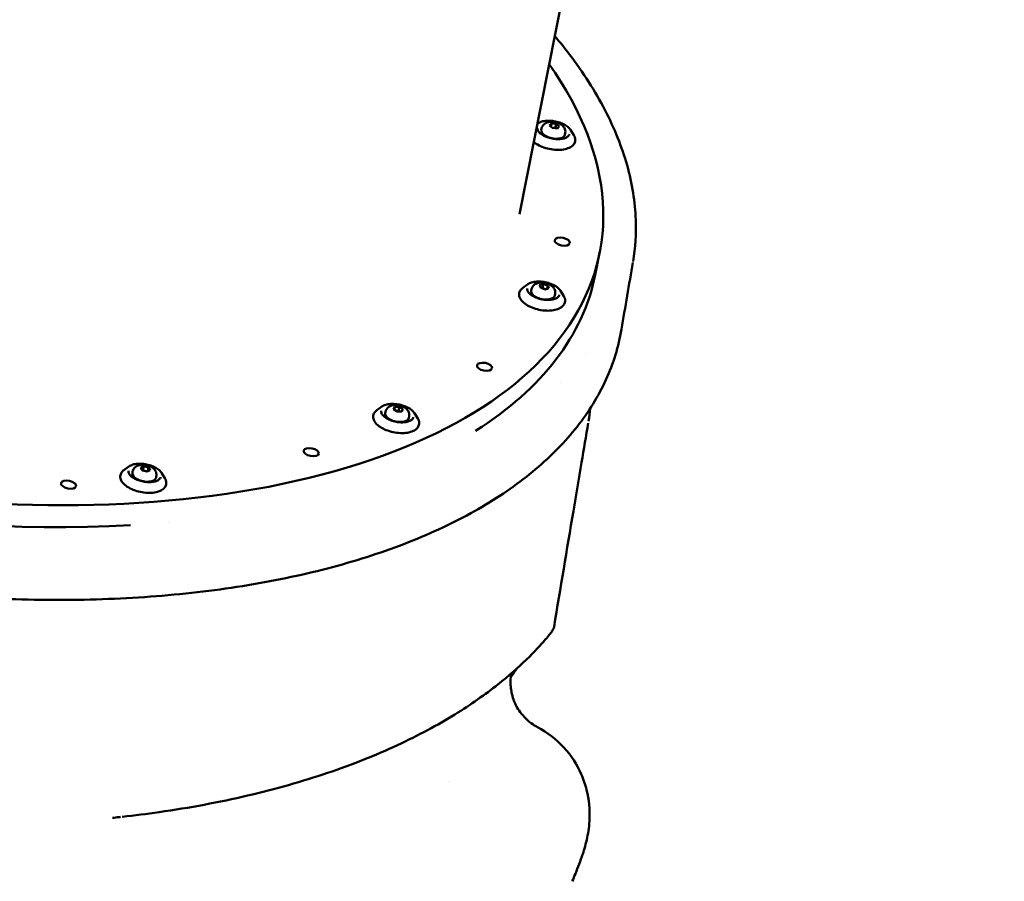
# Model space of a CAD drawing. Units: millimetres. Extents: x -927 to 46788, y 6 to 32044.
# Drawn here: x 871 to 1443, y 8923 to 9424 of the extents above; entities that cross this region are included whole.
import ezdxf

# ---------------------------------------------------------------- set-up
doc = ezdxf.new("R2010")
doc.units = ezdxf.units.MM
doc.layers.add('MD_Visible', color=7, linetype='Continuous', lineweight=50)
doc.styles.get("Standard").update_dxf_attribs({"font": 'Square-721-BT.ttf'})
doc.dimstyles.new('OLCU', dxfattribs={"dimtxt": 300, "dimasz": 150, "dimexe": 0.18, "dimexo": 0.0625, "dimgap": 50, "dimtad": 1, "dimdec": 0, "dimlfac": 0.1, "dimrnd": 5, "dimzin": 0, "dimdsep": 46, "dimtxsty": 'Standard', "dimcen": 0.09, "dimse1": 1, "dimse2": 1, "dimadec": 0, "dimazin": 0, "dimtfac": 1, "dimtdec": 0, "dimtofl": 0, "dimtmove": 0, "dimatfit": 3, "dimfxl": 1, "dimtolj": 1, "dimtzin": 0, "dimarcsym": 0})

# ---------------------------------------------------------------- blocks, each defined once
blk = doc.blocks.new('*D9')
at = {"color": 0, "lineweight": -2, "transparency": 16777216}
blk.add_line((304.35, 15947.47), (21564.35, 15947.47), dxfattribs=at)
at = {"color": 0, "transparency": 16777216}
for points in [[(304.35, 15997.47), (304.35, 15897.47), (4.35, 15947.47)], [(21564.35, 15997.47), (21564.35, 15897.47), (21864.35, 15947.47)]]:
    blk.add_solid(points, dxfattribs=at)
at = {"layer": 'Defpoints', "color": 0, "transparency": 16777216}
for p in [(21864.35, 15947.47), (4.35, 8092.41), (21864.35, 4117.85)]:
    blk.add_point(p, dxfattribs=at)
at = {"color": 0, "transparency": 16777216, "insert": (10934.35, 16374.72), "char_height": 600, "attachment_point": 5}
blk.add_mtext('\\A1;2185', dxfattribs=at)
blk = doc.blocks.new('*D10')
at = {"color": 0, "lineweight": -2, "transparency": 16777216}
blk.add_line((-105.88, 15578.07), (-105.88, 307.59), dxfattribs=at)
at = {"color": 0, "transparency": 16777216}
for points in [[(-155.88, 15578.07), (-55.88, 15578.07), (-105.88, 15878.07)], [(-155.88, 307.59), (-55.88, 307.59), (-105.88, 7.59)]]:
    blk.add_solid(points, dxfattribs=at)
at = {"layer": 'Defpoints', "color": 0, "transparency": 16777216}
for p in [(12298.17, 15878.07), (-105.88, 7.59), (11325.1, 7.59)]:
    blk.add_point(p, dxfattribs=at)
at = {"color": 0, "transparency": 16777216, "insert": (-533.13, 7942.83), "char_height": 600, "attachment_point": 5, "rotation": 90}
blk.add_mtext('\\A1;1585', dxfattribs=at)

msp = doc.modelspace()

# ---------------------------------------------------------------- linework, layer by layer
at = {"layer": 'MD_Visible'}
for p, q in [((1209.13, 9552.54), (1161.07, 9310.69)), ((1171.79, 9363.39), (1171.5, 9363.17)), ((1178.55, 9362.14), (1179.58, 9363.35)), ((1179.24, 9361.6), (1179.58, 9363.35)), ((1179.58, 9363.35), (1182.4, 9363.16)), ((1181.96, 9360.95), (1182.4, 9363.16)), ((1182.4, 9363.16), (1184.18, 9361.75)), ((1173.93, 9360.47), (1173.75, 9359.57)), ((1180.33, 9360.74), (1178.55, 9362.14)), ((1183.14, 9360.54), (1180.33, 9360.74)), ((1184.18, 9361.75), (1183.14, 9360.54)), ((1187.66, 9357.74), (1187.49, 9356.85)), ((1190.75, 9359.62), (1192.64, 9356.55)), ((1205.05, 9275.46), (1207.58, 9288.2)), ((1165.91, 9270.05), (1162.99, 9267.93)), ((1168.04, 9267.13), (1167.87, 9266.24)), ((1172.75, 9269.44), (1174.84, 9270.13)), ((1173.4, 9267.92), (1172.75, 9269.44)), ((1176.12, 9267.09), (1173.4, 9267.92)), ((1174.4, 9267.92), (1174.84, 9270.13)), ((1174.84, 9270.13), (1177.56, 9269.3)), ((1178.2, 9267.78), (1176.12, 9267.09)), ((1177.19, 9267.45), (1177.56, 9269.3)), ((1177.56, 9269.3), (1178.2, 9267.78)), ((1184.87, 9266.28), (1186.75, 9263.21)), ((1181.78, 9264.4), (1181.6, 9263.51)), ((1081.18, 9198.99), (1078.27, 9196.87)), ((1088.03, 9197.52), (1088.66, 9198.85)), ((1090.13, 9196.22), (1088.03, 9197.52)), ((1088.36, 9197.32), (1088.66, 9198.85)), ((1088.66, 9198.85), (1091.38, 9198.89)), ((1090.94, 9196.68), (1091.38, 9198.89)), ((1091.38, 9198.89), (1093.47, 9197.59)), ((1093.47, 9197.59), (1092.84, 9196.25)), ((1083.32, 9196.07), (1083.14, 9195.18)), ((1092.84, 9196.25), (1090.13, 9196.22)), ((1097.05, 9193.34), (1096.87, 9192.45)), ((1100.14, 9195.22), (1102.03, 9192.15)), ((934.4, 9164.28), (931.49, 9162.17)), ((941.16, 9163.47), (942.93, 9164.36)), ((942.2, 9161.96), (941.16, 9163.47)), ((942.49, 9162.15), (942.93, 9164.36)), ((942.93, 9164.36), (945.74, 9163.73)), ((946.79, 9162.21), (945.02, 9161.33)), ((945.3, 9161.52), (945.74, 9163.73)), ((945.74, 9163.73), (946.79, 9162.21)), ((936.54, 9161.36), (936.36, 9160.47)), ((945.02, 9161.33), (942.2, 9161.96)), ((950.27, 9158.64), (950.09, 9157.74)), ((953.36, 9160.52), (955.25, 9157.45))]:
    msp.add_line(p, q, dxfattribs=at)
for centre, start_param, end_param in [((776.02, 9373.96), 5.80182, 9.906143), ((773.48, 9361.22), 2.658126, 3.141593), ((773.48, 9361.22), 1.089705, 2.052096), ((773.48, 9361.22), 2.10698, 2.107055)]:
    msp.add_ellipse(centre, major_axis=(-431.56, 85.76), ratio=0.5, start_param=start_param, end_param=end_param, dxfattribs=at)
at = {"layer": 'MD_Visible', "extrusion": (0, 0, -1)}
for centre in [(1180.62, 9358.21), (1174.73, 9264.87), (1090.01, 9193.81), (943.23, 9159.11)]:
    msp.add_ellipse(centre, major_axis=(6.87, -1.36), ratio=0.5, start_param=0, end_param=3.141593, dxfattribs=at)
for centre in [(1185.93, 9294.8), (1140.84, 9222.14), (1040.22, 9172.59), (899.37, 9153.7)]:
    msp.add_ellipse(centre, major_axis=(4.41, -0.88), ratio=0.5, dxfattribs=at)
at = {"layer": 'MD_Visible'}
for points, knots in [([(1181.61, 9414.08), (1184.58, 9410.54), (1187.42, 9407), (1198.18, 9392.81), (1205.06, 9382.05), (1216.23, 9360.55), (1220.55, 9349.76), (1226.54, 9328.41), (1228.24, 9317.8), (1228.88, 9299.25), (1228.35, 9291.21), (1227.01, 9283.34)], [46.50655, 46.50655, 46.50655, 46.50655, 48.538882, 48.538882, 54.615551, 54.615551, 60.687463, 60.687463, 66.744688, 66.744688, 71.474279, 71.474279, 71.474279, 71.474279]), ([(1171.79, 9363.39), (1172.4, 9363.83), (1173.16, 9364.18), (1174.91, 9364.7), (1175.9, 9364.87), (1178.02, 9365), (1179.14, 9364.96), (1181.4, 9364.7), (1182.53, 9364.47), (1184.7, 9363.84), (1185.73, 9363.44), (1187.61, 9362.51), (1188.46, 9361.97), (1189.83, 9360.84), (1190.37, 9360.24), (1190.75, 9359.62)], [2.688099, 2.688099, 2.688099, 2.688099, 3.011292, 3.011292, 3.34178, 3.34178, 3.669487, 3.669487, 3.995484, 3.995484, 4.321516, 4.321516, 4.649321, 4.649321, 4.963041, 4.963041, 4.963041, 4.963041]), ([(1173.93, 9360.47), (1174.03, 9360.94), (1174.21, 9361.4), (1174.69, 9362.23), (1175, 9362.59), (1175.73, 9363.25), (1176.16, 9363.52), (1177.2, 9364.01), (1177.8, 9364.17), (1179.16, 9364.39), (1179.93, 9364.41), (1181.42, 9364.27), (1182.15, 9364.13), (1183.56, 9363.7), (1184.24, 9363.41), (1185.55, 9362.63), (1186.18, 9362.14), (1187.12, 9360.93), (1187.47, 9360.3), (1187.75, 9359.03), (1187.78, 9358.47), (1187.69, 9357.86), (1187.68, 9357.8), (1187.66, 9357.74)], [4.963506, 4.963506, 4.963506, 4.963506, 5.134151, 5.134151, 5.319858, 5.319858, 5.555426, 5.555426, 5.892571, 5.892571, 6.321088, 6.321088, 6.737451, 6.737451, 7.153451, 7.153451, 7.583029, 7.583029, 7.888022, 7.888022, 8.082989, 8.082989, 8.105099, 8.105099, 8.105099, 8.105099]), ([(1192.64, 9356.55), (1193.15, 9355.72), (1193.45, 9354.82), (1193.49, 9353.18), (1193.3, 9352.44), (1192.55, 9351.1), (1191.99, 9350.52), (1190.51, 9349.46), (1189.54, 9349.01), (1187.3, 9348.35), (1186.02, 9348.15), (1183.32, 9348), (1181.91, 9348.06), (1179.07, 9348.42), (1177.65, 9348.72), (1174.94, 9349.54), (1173.65, 9350.05), (1171.32, 9351.25), (1170.28, 9351.94), (1169.41, 9352.68)], [4.963041, 4.963041, 4.963041, 4.963041, 5.286476, 5.286476, 5.5572, 5.5572, 5.83492, 5.83492, 6.158965, 6.158965, 6.495636, 6.495636, 6.827973, 6.827973, 7.157651, 7.157651, 7.487546, 7.487546, 7.817277, 7.817277, 7.817277, 7.817277]), ([(1190.11, 9357.21), (1190.01, 9356.71), (1189.72, 9356.24), (1188.78, 9355.45), (1188.21, 9355.13), (1186.83, 9354.64), (1186.03, 9354.47), (1184.28, 9354.27), (1183.32, 9354.26), (1181.35, 9354.39), (1180.34, 9354.54), (1178.35, 9355), (1177.38, 9355.3), (1175.6, 9356.03), (1174.79, 9356.46), (1173.41, 9357.37), (1172.83, 9357.87), (1171.98, 9358.85), (1171.69, 9359.34), (1171.42, 9360.19), (1171.4, 9360.56), (1171.47, 9360.91)], [5.396366, 5.396366, 5.396366, 5.396366, 5.777942, 5.777942, 6.094261, 6.094261, 6.402252, 6.402252, 6.713383, 6.713383, 7.026778, 7.026778, 7.340692, 7.340692, 7.653428, 7.653428, 7.96325, 7.96325, 8.27133, 8.27133, 8.537959, 8.537959, 8.537959, 8.537959]), ([(1165.91, 9270.05), (1166.52, 9270.49), (1167.27, 9270.84), (1169.02, 9271.37), (1170.02, 9271.53), (1172.14, 9271.66), (1173.26, 9271.63), (1175.51, 9271.36), (1176.64, 9271.13), (1178.81, 9270.5), (1179.85, 9270.1), (1181.73, 9269.17), (1182.57, 9268.64), (1183.94, 9267.5), (1184.49, 9266.9), (1184.87, 9266.28)], [2.2393, 2.2393, 2.2393, 2.2393, 2.562493, 2.562493, 2.892981, 2.892981, 3.220688, 3.220688, 3.546685, 3.546685, 3.872717, 3.872717, 4.200522, 4.200522, 4.514242, 4.514242, 4.514242, 4.514242]), ([(1168.04, 9267.13), (1168.14, 9267.6), (1168.32, 9268.06), (1168.8, 9268.89), (1169.11, 9269.25), (1169.84, 9269.91), (1170.28, 9270.18), (1171.31, 9270.67), (1171.91, 9270.83), (1173.28, 9271.06), (1174.04, 9271.07), (1175.53, 9270.94), (1176.26, 9270.79), (1177.67, 9270.36), (1178.35, 9270.07), (1179.66, 9269.29), (1180.29, 9268.8), (1181.23, 9267.59), (1181.58, 9266.96), (1181.86, 9265.69), (1181.89, 9265.13), (1181.8, 9264.52), (1181.79, 9264.46), (1181.78, 9264.4)], [4.514707, 4.514707, 4.514707, 4.514707, 4.685352, 4.685352, 4.871059, 4.871059, 5.106627, 5.106627, 5.443772, 5.443772, 5.872289, 5.872289, 6.288652, 6.288652, 6.704652, 6.704652, 7.13423, 7.13423, 7.439223, 7.439223, 7.63419, 7.63419, 7.6563, 7.6563, 7.6563, 7.6563]), ([(1186.75, 9263.21), (1187.26, 9262.38), (1187.56, 9261.49), (1187.6, 9259.84), (1187.41, 9259.1), (1186.66, 9257.76), (1186.11, 9257.18), (1184.62, 9256.12), (1183.65, 9255.67), (1181.41, 9255.02), (1180.14, 9254.81), (1177.44, 9254.67), (1176.02, 9254.72), (1173.19, 9255.08), (1171.77, 9255.39), (1169.05, 9256.2), (1167.76, 9256.72), (1165.42, 9257.92), (1164.37, 9258.61), (1162.62, 9260.13), (1161.93, 9260.96), (1161.04, 9262.68), (1160.82, 9263.56), (1160.93, 9265.17), (1161.18, 9265.88), (1161.95, 9267.05), (1162.43, 9267.52), (1162.99, 9267.93)], [4.514242, 4.514242, 4.514242, 4.514242, 4.837677, 4.837677, 5.108401, 5.108401, 5.386121, 5.386121, 5.710167, 5.710167, 6.046837, 6.046837, 6.379174, 6.379174, 6.708852, 6.708852, 7.038747, 7.038747, 7.371713, 7.371713, 7.708541, 7.708541, 8.024899, 8.024899, 8.291307, 8.291307, 8.522485, 8.522485, 8.522485, 8.522485]), ([(1184.22, 9263.87), (1184.12, 9263.37), (1183.83, 9262.9), (1182.9, 9262.11), (1182.32, 9261.8), (1180.94, 9261.31), (1180.15, 9261.13), (1178.39, 9260.94), (1177.44, 9260.92), (1175.46, 9261.05), (1174.45, 9261.2), (1172.46, 9261.66), (1171.5, 9261.96), (1169.72, 9262.69), (1168.9, 9263.12), (1167.52, 9264.04), (1166.95, 9264.53), (1166.09, 9265.51), (1165.8, 9266), (1165.54, 9266.86), (1165.51, 9267.23), (1165.58, 9267.57)], [4.947567, 4.947567, 4.947567, 4.947567, 5.329143, 5.329143, 5.645462, 5.645462, 5.953453, 5.953453, 6.264584, 6.264584, 6.577979, 6.577979, 6.891893, 6.891893, 7.204629, 7.204629, 7.514451, 7.514451, 7.822531, 7.822531, 8.08916, 8.08916, 8.08916, 8.08916]), ([(1220.3, 9243.89), (1218.6, 9233.85), (1215.58, 9224.03), (1206.97, 9205.14), (1201.37, 9196.03), (1187.73, 9178.68), (1179.66, 9170.41), (1161.22, 9154.87), (1150.8, 9147.57), (1127.84, 9134.1), (1115.24, 9127.91), (1088.17, 9116.75), (1073.63, 9111.78), (1042.94, 9103.14), (1026.72, 9099.46), (992.94, 9093.49), (975.31, 9091.17), (939.02, 9087.95), (920.27, 9087.04), (882.11, 9086.63), (862.6, 9087.13), (823.2, 9089.53), (803.23, 9091.44), (762.96, 9096.66), (742.58, 9100.01), (722.38, 9104.02)], [0, 0, 0, 0, 6.036623, 6.036623, 12.060292, 12.060292, 18.095927, 18.095927, 24.149425, 24.149425, 30.216542, 30.216542, 36.287179, 36.287179, 42.358452, 42.358452, 48.43, 48.43, 54.506604, 54.506604, 60.580498, 60.580498, 66.66478, 66.66478, 72.843517, 72.843517, 72.843517, 72.843517]), ([(1102.03, 9192.15), (1102.54, 9191.32), (1102.84, 9190.43), (1102.87, 9188.78), (1102.69, 9188.04), (1101.94, 9186.71), (1101.38, 9186.12), (1099.9, 9185.06), (1098.93, 9184.62), (1096.69, 9183.96), (1095.41, 9183.75), (1092.71, 9183.61), (1091.3, 9183.67), (1088.46, 9184.03), (1087.04, 9184.33), (1084.33, 9185.14), (1083.04, 9185.66), (1080.69, 9186.86), (1079.65, 9187.55), (1077.9, 9189.08), (1077.2, 9189.91), (1076.31, 9191.62), (1076.1, 9192.51), (1076.21, 9194.11), (1076.46, 9194.82), (1077.23, 9195.99), (1077.7, 9196.46), (1078.27, 9196.87)], [4.065443, 4.065443, 4.065443, 4.065443, 4.388878, 4.388878, 4.659602, 4.659602, 4.937322, 4.937322, 5.261368, 5.261368, 5.598038, 5.598038, 5.930375, 5.930375, 6.260053, 6.260053, 6.589948, 6.589948, 6.922914, 6.922914, 7.259742, 7.259742, 7.5761, 7.5761, 7.842508, 7.842508, 8.073686, 8.073686, 8.073686, 8.073686]), ([(1099.5, 9192.81), (1099.4, 9192.31), (1099.11, 9191.84), (1098.17, 9191.06), (1097.6, 9190.74), (1096.22, 9190.25), (1095.42, 9190.07), (1093.67, 9189.88), (1092.71, 9189.86), (1090.74, 9189.99), (1089.72, 9190.14), (1087.74, 9190.6), (1086.77, 9190.91), (1084.99, 9191.64), (1084.18, 9192.06), (1082.8, 9192.98), (1082.22, 9193.47), (1081.36, 9194.45), (1081.08, 9194.94), (1080.81, 9195.8), (1080.79, 9196.17), (1080.86, 9196.52)], [4.498768, 4.498768, 4.498768, 4.498768, 4.880344, 4.880344, 5.196663, 5.196663, 5.504654, 5.504654, 5.815785, 5.815785, 6.12918, 6.12918, 6.443094, 6.443094, 6.755831, 6.755831, 7.065653, 7.065653, 7.373732, 7.373732, 7.640361, 7.640361, 7.640361, 7.640361]), ([(1081.18, 9198.99), (1081.79, 9199.43), (1082.55, 9199.78), (1084.3, 9200.31), (1085.29, 9200.47), (1087.41, 9200.6), (1088.53, 9200.57), (1090.78, 9200.3), (1091.92, 9200.07), (1094.08, 9199.44), (1095.12, 9199.05), (1097, 9198.11), (1097.85, 9197.58), (1099.22, 9196.44), (1099.76, 9195.85), (1100.14, 9195.22)], [1.790501, 1.790501, 1.790501, 1.790501, 2.113694, 2.113694, 2.444182, 2.444182, 2.771889, 2.771889, 3.097886, 3.097886, 3.423918, 3.423918, 3.751723, 3.751723, 4.065443, 4.065443, 4.065443, 4.065443]), ([(1083.32, 9196.07), (1083.42, 9196.55), (1083.59, 9197), (1084.08, 9197.83), (1084.39, 9198.19), (1085.12, 9198.85), (1085.55, 9199.12), (1086.59, 9199.61), (1087.19, 9199.77), (1088.55, 9200), (1089.31, 9200.01), (1090.81, 9199.88), (1091.54, 9199.73), (1092.95, 9199.3), (1093.63, 9199.01), (1094.93, 9198.23), (1095.57, 9197.74), (1096.5, 9196.53), (1096.86, 9195.9), (1097.14, 9194.63), (1097.17, 9194.07), (1097.08, 9193.47), (1097.06, 9193.4), (1097.05, 9193.34)], [4.065908, 4.065908, 4.065908, 4.065908, 4.236553, 4.236553, 4.42226, 4.42226, 4.657828, 4.657828, 4.994973, 4.994973, 5.42349, 5.42349, 5.839853, 5.839853, 6.255853, 6.255853, 6.685431, 6.685431, 6.990424, 6.990424, 7.185391, 7.185391, 7.207501, 7.207501, 7.207501, 7.207501]), ([(1200.97, 9189.38), (1199.73, 9182.08), (1198.4, 9174.22), (1195.52, 9157.14), (1193.94, 9147.76), (1188.61, 9116), (1184.87, 9093.62), (1181.14, 9071.23)], [0.132594, 0.132594, 0.132594, 0.132594, 2.529101, 2.529101, 5.447877, 5.447877, 12.409712, 12.409712, 12.409712, 12.409712]), ([(955.25, 9157.45), (955.76, 9156.61), (956.06, 9155.72), (956.09, 9154.08), (955.9, 9153.33), (955.16, 9152), (954.6, 9151.41), (953.12, 9150.35), (952.15, 9149.91), (949.91, 9149.25), (948.63, 9149.05), (945.93, 9148.9), (944.52, 9148.96), (941.68, 9149.32), (940.26, 9149.62), (937.55, 9150.44), (936.26, 9150.95), (933.91, 9152.16), (932.87, 9152.85), (931.12, 9154.37), (930.42, 9155.2), (929.53, 9156.91), (929.32, 9157.8), (929.43, 9159.4), (929.68, 9160.12), (930.45, 9161.28), (930.92, 9161.76), (931.49, 9162.17)], [3.616644, 3.616644, 3.616644, 3.616644, 3.940079, 3.940079, 4.210803, 4.210803, 4.488523, 4.488523, 4.812569, 4.812569, 5.149239, 5.149239, 5.481576, 5.481576, 5.811254, 5.811254, 6.141149, 6.141149, 6.474115, 6.474115, 6.810943, 6.810943, 7.127301, 7.127301, 7.393709, 7.393709, 7.624887, 7.624887, 7.624887, 7.624887]), ([(934.4, 9164.28), (935.01, 9164.73), (935.77, 9165.08), (937.51, 9165.6), (938.51, 9165.77), (940.63, 9165.9), (941.75, 9165.86), (944, 9165.59), (945.14, 9165.37), (947.3, 9164.74), (948.34, 9164.34), (950.22, 9163.41), (951.07, 9162.87), (952.44, 9161.74), (952.98, 9161.14), (953.36, 9160.52)], [1.341702, 1.341702, 1.341702, 1.341702, 1.664895, 1.664895, 1.995383, 1.995383, 2.323091, 2.323091, 2.649087, 2.649087, 2.975119, 2.975119, 3.302924, 3.302924, 3.616644, 3.616644, 3.616644, 3.616644]), ([(936.54, 9161.36), (936.63, 9161.84), (936.81, 9162.3), (937.3, 9163.12), (937.61, 9163.48), (938.34, 9164.15), (938.77, 9164.41), (939.81, 9164.9), (940.41, 9165.07), (941.77, 9165.29), (942.53, 9165.3), (944.03, 9165.17), (944.76, 9165.03), (946.17, 9164.59), (946.85, 9164.3), (948.15, 9163.52), (948.79, 9163.03), (949.72, 9161.82), (950.08, 9161.2), (950.36, 9159.92), (950.39, 9159.37), (950.29, 9158.76), (950.28, 9158.7), (950.27, 9158.64)], [3.617109, 3.617109, 3.617109, 3.617109, 3.787754, 3.787754, 3.973461, 3.973461, 4.209029, 4.209029, 4.546174, 4.546174, 4.974691, 4.974691, 5.391054, 5.391054, 5.807054, 5.807054, 6.236632, 6.236632, 6.541625, 6.541625, 6.736592, 6.736592, 6.758702, 6.758702, 6.758702, 6.758702]), ([(952.72, 9158.11), (952.62, 9157.61), (952.33, 9157.13), (951.39, 9156.35), (950.82, 9156.03), (949.44, 9155.54), (948.64, 9155.37), (946.89, 9155.17), (945.93, 9155.15), (943.96, 9155.29), (942.94, 9155.44), (940.96, 9155.89), (939.99, 9156.2), (938.21, 9156.93), (937.4, 9157.35), (936.02, 9158.27), (935.44, 9158.76), (934.58, 9159.75), (934.3, 9160.24), (934.03, 9161.09), (934.01, 9161.46), (934.08, 9161.81)], [4.049969, 4.049969, 4.049969, 4.049969, 4.431545, 4.431545, 4.747864, 4.747864, 5.055855, 5.055855, 5.366986, 5.366986, 5.680381, 5.680381, 5.994295, 5.994295, 6.307032, 6.307032, 6.616854, 6.616854, 6.924933, 6.924933, 7.191562, 7.191562, 7.191562, 7.191562]), ([(1181.15, 9071.23), (1180.94, 9069.98), (1180.49, 9069.45), (1179.13, 9067.4), (1177.87, 9065.81), (1173.5, 9060.73), (1169.79, 9056.73), (1160.47, 9047.7), (1154.89, 9042.74), (1141.22, 9031.93), (1132.88, 9026.05), (1113.55, 9014.15), (1102.37, 9008.14), (1077.7, 8996.7), (1064.11, 8991.28), (1035.03, 8981.46), (1019.48, 8977.03), (986.84, 8969.41), (969.7, 8966.19), (944.82, 8962.62), (937.65, 8961.72), (930.38, 8960.92)], [0, 0, 0, 0, 2.189926, 2.189926, 5.700136, 5.700136, 10.819224, 10.819224, 15.857292, 15.857292, 21.575894, 21.575894, 27.76301, 27.76301, 34.117701, 34.117701, 40.48917, 40.48917, 46.820349, 46.820349, 49.325476, 49.325476, 49.325476, 49.325476]), ([(1156.27, 9043.55), (1155.98, 9041.8), (1155.81, 9039.66), (1156.06, 9035.03), (1156.49, 9032.51), (1158.22, 9027.1), (1159.67, 9024.19), (1163.54, 9018.91), (1166.05, 9016.5), (1169.71, 9014.01), (1170.64, 9013.45), (1171.59, 9012.95)], [0, 0, 0, 0, 0.856523, 0.856523, 1.740344, 1.740344, 2.790512, 2.790512, 3.898236, 3.898236, 4.261749, 4.261749, 4.261749, 4.261749]), ([(1159.75, 9047.19), (1159.1, 9046.28), (1158.43, 9045.35), (1157.2, 9043.61), (1156.63, 9042.8), (1156.06, 9041.98)], [13.376759, 13.376759, 13.376759, 13.376759, 14.174674, 14.174674, 14.838966, 14.838966, 14.838966, 14.838966]), ([(1171.59, 9012.95), (1177.25, 9009.96), (1182.49, 9005.92), (1191.05, 8996.6), (1194.52, 8991.22), (1198.28, 8982.66), (1199.32, 8979.57), (1200.08, 8976.53)], [0, 0, 0, 0, 2.038464, 2.038464, 4.031552, 4.031552, 5.10525, 5.10525, 5.10525, 5.10525]), ([(1200.08, 8976.53), (1201.51, 8970.78), (1201.95, 8965.01), (1201.64, 8955.81), (1201.07, 8952.06), (1199.63, 8945.14), (1198.73, 8942.12), (1196.46, 8935.21), (1195.05, 8931.62), (1192.93, 8926.45), (1192.32, 8924.98), (1191.69, 8923.48)], [0, 0, 0, 0, 2.030804, 2.030804, 3.824806, 3.824806, 5.974825, 5.974825, 9.234048, 9.234048, 10.515383, 10.515383, 10.515383, 10.515383])]:
    msp.add_open_spline(points, degree=3, knots=knots, dxfattribs=at)
for points, weights in [([(1181.96, 9360.95), (1180.95, 9360.78), (1180.12, 9360.9)], [1, 1.10068523749, 1.07031059433]), ([(1182.24, 9360.6), (1182.1, 9360.76), (1181.96, 9360.95)], [1.04132835262, 1.02456480771, 1]), ([(1174.4, 9267.92), (1174.22, 9267.81), (1174.05, 9267.72)], [1, 1.02217734819, 1.03799615649]), ([(1176.36, 9267.17), (1175.39, 9267.33), (1174.4, 9267.92)], [1.05875783851, 1.11527294734, 1]), ([(1090.94, 9196.68), (1090.27, 9196.5), (1089.71, 9196.48)], [1, 1.06745447074, 1.07608425127]), ([(1091.41, 9196.23), (1091.18, 9196.43), (1090.94, 9196.68)], [1.05404731541, 1.0348945305, 1]), ([(942.49, 9162.15), (942.36, 9162.04), (942.24, 9161.95)], [1, 1.01862816044, 1.03277012626]), ([(945.3, 9161.52), (943.82, 9161.48), (942.49, 9162.15)], [1, 1.15470053838, 1]), ([(945.32, 9161.48), (945.31, 9161.5), (945.3, 9161.52)], [1.0051531166, 1.0026209631, 1])]:
    msp.add_rational_spline(points, weights, degree=2, dxfattribs=at)
for points in [[(1226.9, 9282.75), (1224.69, 9269.8), (1222.49, 9256.85), (1220.3, 9243.89)], [(1226.99, 9283.29), (1227, 9283.31), (1227, 9283.32), (1227, 9283.34)], [(1220.3, 9243.89), (1220.3, 9243.89), (1220.3, 9243.89), (1220.3, 9243.89)], [(1199.92, 9229.69), (1199.92, 9229.69), (1199.92, 9229.69), (1199.92, 9229.68)], [(1184.66, 9212.95), (1184.66, 9212.95), (1184.66, 9212.95), (1184.66, 9212.95)], [(1202.14, 9197.96), (1201.91, 9195.5), (1201.59, 9193.04), (1201.18, 9190.6)], [(1202.16, 9198.21), (1202.16, 9198.21), (1202.16, 9198.21), (1202.16, 9198.21)], [(1201.18, 9190.58), (1201.18, 9190.59), (1201.18, 9190.59), (1201.18, 9190.6)], [(1161.74, 9049.9), (1161.74, 9049.9), (1161.74, 9049.89), (1161.74, 9049.89)], [(1156.27, 9043.55), (1156.27, 9043.55), (1156.27, 9043.55), (1156.27, 9043.56)], [(1156.38, 9044.2), (1156.35, 9044.04), (1156.32, 9043.87), (1156.29, 9043.7)], [(1156.57, 9045.34), (1156.57, 9045.34), (1156.56, 9045.34), (1156.56, 9045.34)], [(1171.59, 9012.95), (1171.59, 9012.95), (1171.59, 9012.95), (1171.59, 9012.95)], [(1120.27, 8981.3), (1120.27, 8981.29), (1120.27, 8981.29), (1120.27, 8981.29)], [(924.86, 8960.3), (924.86, 8960.3), (924.85, 8960.3), (924.85, 8960.3)], [(928.8, 8960.75), (927.49, 8960.6), (926.17, 8960.45), (924.86, 8960.3)], [(929.52, 8960.83), (929.28, 8960.8), (929.04, 8960.77), (928.8, 8960.75)], [(930.38, 8960.92), (930.38, 8960.92), (930.38, 8960.92), (930.38, 8960.92)]]:
    msp.add_open_spline(points, degree=3, dxfattribs=at)

# ---------------------------------------------------------------- dimensions: what is measured, and where the dimension line sits
dim = msp.add_linear_dim(base=(21864.35, 15947.47), p1=(4.35, 8092.41), p2=(21864.35, 4117.85), dimstyle='OLCU', override={"dimtxt": 600, "dimasz": 300, "dimgap": 120})
dim.commit()
dim.dimension.update_dxf_attribs({"geometry": '*D9', "text_midpoint": (10934.35, 16374.72)})
dim = msp.add_linear_dim(base=(-105.88, 7.59), p1=(12298.17, 15878.07), p2=(11325.1, 7.59), angle=90, dimstyle='OLCU', override={"dimtxt": 600, "dimasz": 300, "dimgap": 120})
dim.commit()
dim.dimension.update_dxf_attribs({"geometry": '*D10', "text_midpoint": (-533.13, 7942.83)})

doc.saveas('drawing.dxf')
